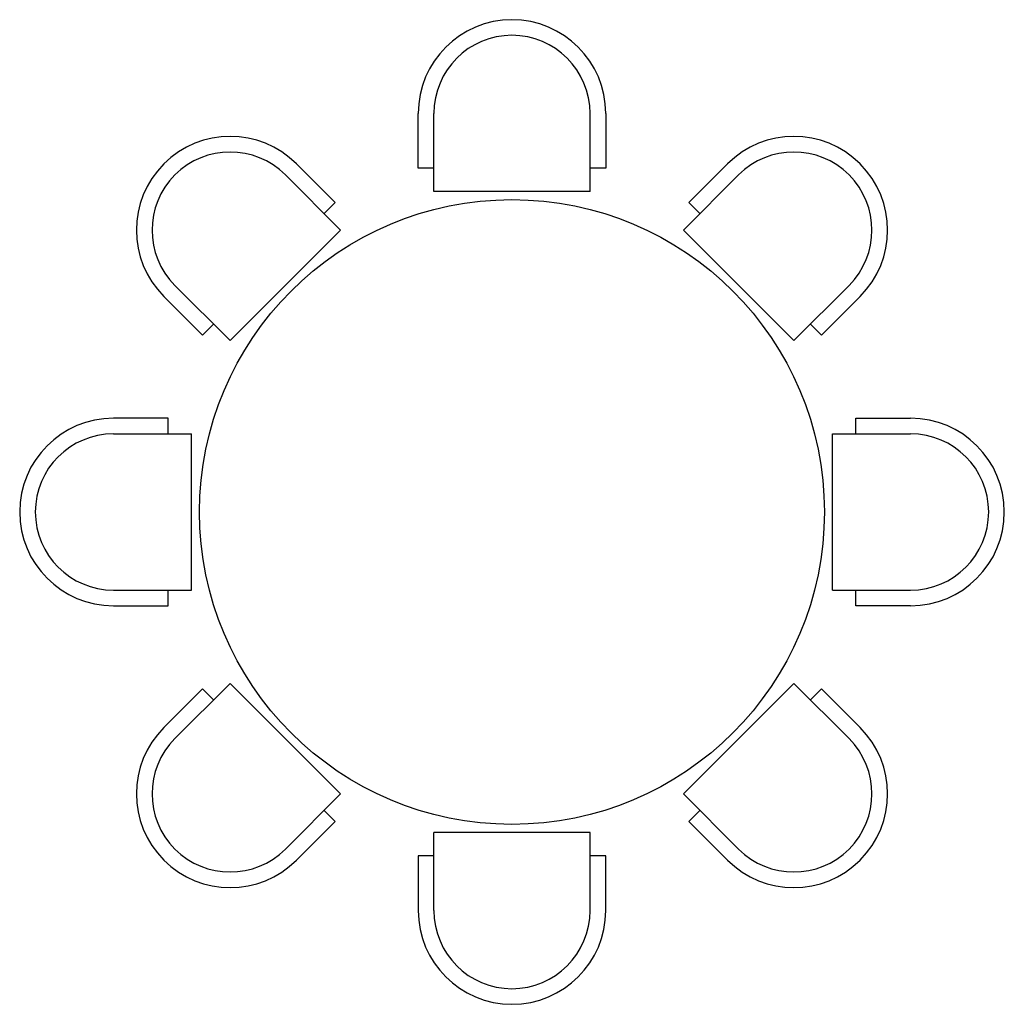
# Model space of a CAD drawing. Units: inches. Extents: x 107804 to 110956, y 98002 to 101154.
import ezdxf

# ---------------------------------------------------------------- set-up
doc = ezdxf.new("R2010")
doc.units = ezdxf.units.IN
doc.header["$MEASUREMENT"] = 0
doc.layers.add('freecads.com', color=7, linetype='Continuous')

msp = doc.modelspace()

# ---------------------------------------------------------------- linework, layer by layer
at = {"layer": 'freecads.com'}
for p, q in [((109080.3, 100678.7), (109080.3, 100853.7)), ((109130.3, 100603.7), (109130.3, 100853.7)), ((109630.3, 100603.7), (109630.3, 100853.7)), ((109680.3, 100853.7), (109680.3, 100678.7)), ((108690.3, 100692.1), (108814, 100568.4)), ((109130.3, 100678.7), (109080.3, 100678.7)), ((109680.3, 100678.7), (109630.3, 100678.7)), ((110070.4, 100692.1), (109946.7, 100568.4)), ((108654.9, 100656.8), (108831.7, 100480)), ((109929, 100480), (110105.8, 100656.8)), ((109630.3, 100603.7), (109130.3, 100603.7)), ((108814, 100568.4), (108778.7, 100533)), ((109946.7, 100568.4), (109982, 100533)), ((108831.7, 100480), (108478.1, 100126.4)), ((109929, 100480), (110282.5, 100126.4)), ((108301.4, 100303.2), (108478.1, 100126.4)), ((110282.5, 100126.4), (110459.3, 100303.2)), ((108389.7, 100144.1), (108266, 100267.9)), ((110370.9, 100144.1), (110494.7, 100267.9)), ((108425.1, 100179.5), (108389.7, 100144.1)), ((110335.6, 100179.5), (110370.9, 100144.1)), ((108279.4, 99877.8), (108104.4, 99877.8)), ((108279.4, 99827.8), (108279.4, 99877.8)), ((110481.3, 99827.8), (110481.3, 99877.8)), ((110481.3, 99877.8), (110656.3, 99877.8)), ((108104.4, 99827.8), (108354.4, 99827.8)), ((108354.4, 99327.8), (108354.4, 99827.8)), ((110406.3, 99327.8), (110406.3, 99827.8)), ((110406.3, 99827.8), (110656.3, 99827.8)), ((108104.4, 99327.8), (108354.4, 99327.8)), ((108279.4, 99277.8), (108279.4, 99327.8)), ((110406.3, 99327.8), (110656.3, 99327.8)), ((110481.3, 99277.8), (110481.3, 99327.8)), ((108104.4, 99277.8), (108279.4, 99277.8)), ((110656.3, 99277.8), (110481.3, 99277.8)), ((108389.7, 99011.5), (108266, 98887.7)), ((108301.4, 98852.4), (108478.1, 99029.1)), ((108425.1, 98976.1), (108389.7, 99011.5)), ((108831.7, 98675.6), (108478.1, 99029.1)), ((109929, 98675.6), (110282.5, 99029.1)), ((110282.5, 99029.1), (110459.3, 98852.4)), ((110335.6, 98976.1), (110370.9, 99011.5)), ((110370.9, 99011.5), (110494.7, 98887.7)), ((108654.9, 98498.8), (108831.7, 98675.6)), ((109929, 98675.6), (110105.8, 98498.8)), ((108814, 98587.2), (108778.7, 98622.6)), ((109946.7, 98587.2), (109982, 98622.6)), ((108690.3, 98463.5), (108814, 98587.2)), ((110070.4, 98463.5), (109946.7, 98587.2)), ((109630.3, 98551.9), (109130.3, 98551.9)), ((109130.3, 98301.9), (109130.3, 98551.9)), ((109630.3, 98301.9), (109630.3, 98551.9)), ((109130.3, 98476.9), (109080.3, 98476.9)), ((109080.3, 98476.9), (109080.3, 98301.9)), ((109680.3, 98476.9), (109630.3, 98476.9)), ((109680.3, 98301.9), (109680.3, 98476.9))]:
    msp.add_line(p, q, dxfattribs=at)
msp.add_circle((109380.3, 99577.8), 1000, dxfattribs=at)
for centre, radius, start, end in [((109380.3, 100853.7), 300, 0, 180), ((109380.3, 100853.7), 250, 0, 180), ((108478.1, 100480), 300, 45, 225), ((110282.5, 100480), 300, 315, 135), ((108478.1, 100480), 250, 45, 225), ((110282.5, 100480), 250, 315, 135), ((108104.4, 99577.8), 300, 90, 270), ((110656.3, 99577.8), 300, 270, 90), ((108104.4, 99577.8), 250, 90, 270), ((110656.3, 99577.8), 250, 270, 90), ((108478.1, 98675.6), 300, 135, 315), ((110282.5, 98675.6), 300, 225, 45), ((108478.1, 98675.6), 250, 135, 315), ((110282.5, 98675.6), 250, 225, 45), ((109380.3, 98301.9), 300, 180, 0), ((109380.3, 98301.9), 250, 180, 0)]:
    msp.add_arc(centre, radius, start, end, dxfattribs=at)

doc.saveas('drawing.dxf')
